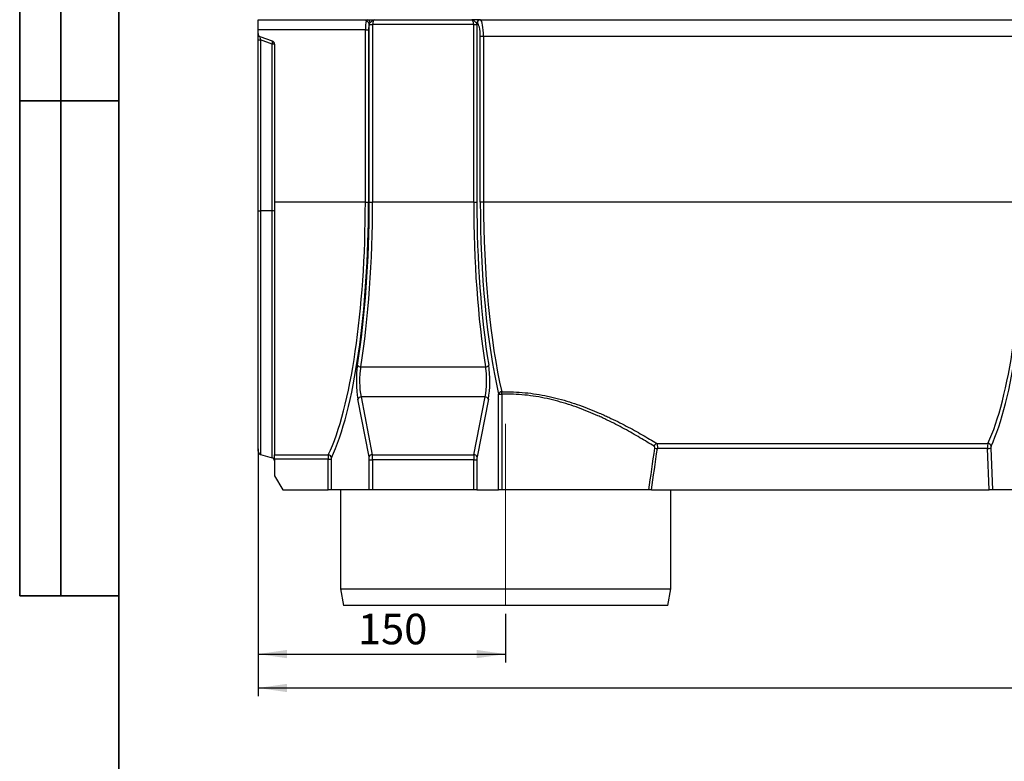
# Model space of a CAD drawing. Units: millimetres. Extents: x 8 to 455, y 1 to 291.
# Drawn here: x 8 to 127, y 151 to 241 of the extents above; entities that cross this region are included whole.
import ezdxf

# ---------------------------------------------------------------- set-up
doc = ezdxf.new("R2010")
doc.units = ezdxf.units.MM
doc.linetypes.add('CENTERX2', pattern=[20.32, 12.7, -2.54, 2.54, -2.54])
doc.layers.add('FORMAT', color=7, linetype='Continuous')
doc.styles.add('SLDTEXTSTYLE0', font='txt')
doc.styles.add('SLDTEXTSTYLE3', font='txt')
doc.dimstyles.new('SLDDIMSTYLE1', dxfattribs={"dimtxt": 3.393075, "dimasz": 3.5, "dimexe": 0, "dimexo": 0.0625, "dimgap": 0.848269, "dimtad": 1, "dimlfac": 5, "dimrnd": 1e-09, "dimzin": 12, "dimdsep": 46, "dimtxsty": 'SLDTEXTSTYLE0', "dimsah": 1, "dimcen": 0.09, "dimadec": 0, "dimazin": 3, "dimtfac": 1, "dimtofl": 0, "dimtmove": 0, "dimatfit": 3, "dimfxl": 1, "dimfrac": 2, "dimtolj": 1, "dimtzin": 12, "dimarcsym": 0})

# ---------------------------------------------------------------- blocks, each defined once
blk = doc.blocks.new('_D_6')
at = {"layer": 'FORMAT', "transparency": 16777216}
for p, q in [((36.88, 188.82), (36.88, 158.82)), ((238.88, 184.55), (238.88, 158.82)), ((36.88, 159.82), (238.88, 159.82))]:
    blk.add_line(p, q, dxfattribs=at)
for points in [[(36.88, 159.82), (40.38, 159.32), (40.38, 160.32)], [(238.88, 159.82), (235.38, 160.32), (235.38, 159.32)]]:
    blk.add_solid(points, dxfattribs=at)
at = {"layer": 'FORMAT', "transparency": 16777216, "insert": (132.85, 164.7), "char_height": 3.704, "attachment_point": 1, "style": 'SLDTEXTSTYLE3'}
blk.add_mtext('1010', dxfattribs=at)
blk = doc.blocks.new('_D_8')
at = {"layer": 'FORMAT', "transparency": 16777216}
for p, q in [((36.88, 188.82), (36.88, 162.93)), ((66.88, 168.82), (66.88, 162.93)), ((36.88, 163.93), (66.88, 163.93))]:
    blk.add_line(p, q, dxfattribs=at)
for points in [[(36.88, 163.93), (40.38, 163.43), (40.38, 164.43)], [(66.88, 163.93), (63.38, 164.43), (63.38, 163.43)]]:
    blk.add_solid(points, dxfattribs=at)
at = {"layer": 'FORMAT', "transparency": 16777216, "insert": (48.98, 168.82), "char_height": 3.704, "attachment_point": 1, "style": 'SLDTEXTSTYLE3'}
blk.add_mtext('150', dxfattribs=at)

msp = doc.modelspace()

# ---------------------------------------------------------------- linework, layer by layer
at = {"color": 7, "linetype": 'Continuous', "lineweight": 25}
for p, q in [((36.8814, 240.8086), (36.8814, 240.8245)), ((36.8814, 240.8086), (50.1725, 240.8086)), ((36.8814, 239.6093), (36.8814, 240.8086)), ((50.3639, 240.2237), (50.7536, 240.2237)), ((50.3639, 218.7193), (50.3639, 240.2237)), ((63.0091, 240.2237), (50.7536, 240.2237)), ((50.7536, 240.2237), (50.7536, 218.7193)), ((50.9765, 240.8233), (62.7863, 240.8233)), ((63.0091, 240.2237), (63.3989, 240.2237)), ((63.0091, 218.7193), (63.0091, 240.2237)), ((63.4533, 240.3869), (63.3954, 240.3957)), ((63.3989, 240.2237), (63.3989, 218.7193)), ((63.7852, 240.7954), (63.8431, 240.7867)), ((63.8431, 240.7867), (129.9197, 240.7867)), ((49.8864, 239.6093), (36.8814, 239.6093)), ((36.8814, 239.1385), (36.8814, 239.6093)), ((36.8814, 238.3943), (36.8814, 239.1385)), ((38.6182, 238.2263), (37.1446, 238.7627)), ((49.8864, 239.6093), (50.2762, 239.6093)), ((49.8864, 218.7193), (49.8864, 239.6093)), ((50.2762, 239.6093), (50.2762, 218.7193)), ((63.8098, 218.7193), (63.8098, 238.7879)), ((64.1996, 238.7879), (63.8098, 238.7879)), ((129.5632, 238.7879), (64.1996, 238.7879)), ((64.1996, 238.7879), (64.1996, 218.7193)), ((36.8814, 217.6654), (36.8814, 238.3943)), ((38.5916, 237.8639), (37.1711, 238.3809)), ((37.1711, 238.3809), (37.1711, 217.652)), ((38.5916, 217.6377), (38.5916, 237.8639)), ((38.8814, 237.8504), (38.8814, 218.7193)), ((49.8864, 218.7193), (38.8814, 218.7193)), ((38.8814, 218.7193), (38.8814, 188.0805)), ((49.8864, 218.7193), (50.2762, 218.7193)), ((50.3639, 218.7193), (50.7536, 218.7193)), ((63.0091, 218.7193), (50.7536, 218.7193)), ((63.0091, 218.7193), (63.3989, 218.7193)), ((64.1996, 218.7193), (63.8098, 218.7193)), ((129.5632, 218.7193), (64.1996, 218.7193)), ((36.8814, 188.5209), (36.8814, 217.6654)), ((38.5916, 217.6377), (37.1711, 217.652)), ((49.3233, 198.7335), (64.4395, 198.7335)), ((50.3315, 187.841), (48.9766, 194.835)), ((49.3663, 195.0921), (50.7212, 188.0981)), ((64.3964, 195.0921), (49.3663, 195.0921)), ((63.0415, 188.0981), (64.3964, 195.0921)), ((64.7862, 194.835), (63.4313, 187.841)), ((66.0272, 183.8193), (66.0272, 195.4458)), ((66.0272, 195.4458), (66.4249, 195.4458)), ((66.4249, 195.4458), (66.4249, 183.8193)), ((85.1829, 189.4743), (125.3109, 189.4743)), ((125.2858, 188.8318), (85.2689, 188.8318)), ((125.4899, 183.8193), (125.2858, 188.8318)), ((125.6756, 188.9013), (125.8825, 183.8193)), ((37.1711, 188.1364), (38.5916, 187.729)), ((38.8814, 188.0805), (45.3876, 188.0805)), ((38.8814, 187.5398), (38.8814, 188.0805)), ((45.3614, 187.5398), (38.8814, 187.5398)), ((38.8814, 187.5398), (38.8814, 185.5513)), ((45.3614, 187.5398), (45.7512, 187.5398)), ((45.3614, 183.8193), (45.3614, 187.5398)), ((45.7512, 187.5398), (45.7512, 183.8193)), ((50.3639, 183.8193), (50.3639, 187.4553)), ((50.3639, 187.4553), (50.7536, 187.4553)), ((50.7212, 188.0981), (63.0415, 188.0981)), ((50.7536, 187.4553), (50.7536, 183.8193)), ((63.0091, 187.4553), (50.7536, 187.4553)), ((63.0091, 183.8193), (63.0091, 187.4553)), ((63.0091, 187.4553), (63.3989, 187.4553)), ((63.3989, 187.4553), (63.3989, 183.8193)), ((38.8814, 185.5513), (39.8814, 183.8193)), ((39.8814, 183.8193), (45.3614, 183.8193)), ((45.7512, 183.8193), (45.3614, 183.8193)), ((50.3639, 183.8193), (45.7512, 183.8193)), ((46.8814, 183.8193), (46.8814, 171.8194)), ((50.7536, 183.8193), (50.3639, 183.8193)), ((63.0091, 183.8193), (50.7536, 183.8193)), ((63.3989, 183.8193), (63.0091, 183.8193)), ((63.3989, 183.8193), (66.0272, 183.8193)), ((66.4249, 183.8193), (66.0272, 183.8193)), ((84.2252, 183.8193), (66.4249, 183.8193)), ((84.5375, 183.8193), (125.4899, 183.8193)), ((86.8814, 171.8194), (86.8814, 183.8193)), ((125.8825, 183.8193), (125.4899, 183.8193)), ((130.3639, 183.8193), (125.8825, 183.8193)), ((46.8814, 171.8194), (47.234, 169.8194)), ((46.8814, 171.8194), (86.8438, 171.8194)), ((86.5287, 169.8194), (86.8814, 171.8194)), ((86.8438, 171.8194), (86.8814, 171.8194)), ((86.4918, 169.8194), (47.234, 169.8194)), ((86.5287, 169.8194), (86.4918, 169.8194))]:
    msp.add_line(p, q, dxfattribs=at)
at = {"color": 8, "linetype": 'Continuous', "lineweight": 25}
for p, q in [((37.1711, 217.652), (37.1711, 188.1364)), ((38.5916, 187.729), (38.5916, 217.6377))]:
    msp.add_line(p, q, dxfattribs=at)
at = {"color": 7, "linetype": 'Continuous', "lineweight": 25}
for centre, radius, start, end in [((49.9453, 240.2059), 0.4278, 11.55325, 86.056684), ((50.1159, 240.4601), 0.3531, 1.942699, 80.781795), ((63.7939, 240.397), 0.3985, 91.260586, 180.191979), ((63.8518, 240.3883), 0.3985, 91.260586, 180.191979), ((37.2814, 239.1385), 0.4, 180, 250), ((37.1115, 240.2286), 1.8486, 262.84879, 271.847898), ((38.2292, 238.0726), 0.4183, 330.061943, 21.558227), ((38.6513, 236.0162), 1.8486, 82.84879, 91.847898), ((38.4814, 237.8504), 0.4, 0, 70), ((37.1115, 219.4996), 1.8486, 262.84879, 271.847898), ((38.6513, 215.7901), 1.8486, 82.84879, 91.847898), ((49.3259, 199.1848), 0.4513, 209.595426, 269.660379), ((64.4368, 199.1848), 0.4513, 270.339621, 330.404574), ((66.4342, 195.2937), 0.4345, 92.277581, 159.51711), ((51.287, 195.1609), 15.1406, 1.077995, 2.145981), ((49.3769, 194.6521), 0.4401, 91.377322, 155.447996), ((64.3858, 194.6521), 0.4401, 24.552004, 88.622678), ((37.2814, 188.5209), 0.4, 180, 254), ((85.3596, 189.0044), 0.502, 110.609918, 167.223483), ((85.4633, 190.4572), 1.637, 251.896245, 263.181295), ((125.3163, 189.7889), 0.9576, 268.174847, 292.035006), ((125.2803, 189.0499), 0.4255, 8.857981, 85.871551), ((38.4814, 187.3445), 0.4, 0, 74), ((45.3569, 187.6564), 0.4252, 8.603464, 85.868472), ((50.7318, 187.6581), 0.4401, 91.377322, 155.447996), ((63.031, 187.6581), 0.4401, 24.552004, 88.622678)]:
    msp.add_arc(centre, radius, start, end, dxfattribs=at)
for centre, major_axis, ratio, start_param, end_param in [((50.0711, 239.6093), (0, 1.2), 0.15391213, 0.54938213, 1.57079633), ((50.4609, 239.6093), (0, 0.8), 0.23086819, 0.54938213, 1.57079633), ((50.5948, 240.2237), (0, 1), 0.23086819, 1.50280013, 1.57079633), ((50.9845, 240.2237), (0, 0.6), 0.38478032, 0.03490659, 1.57079633), ((62.7783, 240.2237), (0, 0.6), 0.38478032, 4.71238898, 6.24827872), ((63.168, 240.2237), (0, 1), 0.23086819, 4.71238898, 4.88525461), ((63.4404, 238.7879), (0, 1.6), 0.23086819, 4.71238898, 6.24827872), ((63.8302, 238.7879), (0, 2), 0.18469455, 4.71238898, 6.24827872), ((37.2814, 238.2872), (-0.1472, 0.4761), 0.16077047, 6.16186175, 7.60652598), ((41.9446, 218.7193), (0, 34), 0.23358429, 3.58999459, 4.71238898), ((42.3343, 218.7193), (0, 34.4), 0.23086819, 3.58999459, 4.71238898), ((42.3759, 218.7193), (0, 34.6), 0.23086819, 4.1046389, 4.71238898), ((42.7656, 218.7193), (0, 35), 0.2282297, 4.1046389, 4.71238898), ((70.9972, 218.7193), (0, 35), 0.2282297, 1.57079633, 2.1785464), ((71.3869, 218.7193), (0, 34.6), 0.23086819, 1.57079633, 2.1785464), ((71.4285, 218.7193), (0, 33), 0.23086819, 1.57079633, 2.35358263), ((71.8182, 218.7193), (0, 32.6), 0.23370093, 1.57079633, 2.35358263), ((121.9446, 218.7193), (0, 32.6), 0.23370093, 3.5992599, 4.71238898), ((122.3343, 218.7193), (0, 33), 0.23086819, 3.5992599, 4.71238898), ((49.5779, 197.0204), (0, 3.4), 0.23086819, 0.96304625, 2.26892803), ((49.9677, 197.0204), (0, 3), 0.26165062, 0.96304625, 2.26892803), ((63.7951, 197.0204), (0, 3), 0.26165062, 4.01425728, 5.32013906), ((64.1849, 197.0204), (0, 3.4), 0.23086819, 4.01425728, 5.32013906), ((66.8814, 270.9799), (0, 132.708), 0.17331284, 3.99584121, 4.04556867), ((66.8814, 270.9105), (0, 132.708), 0.17632698, 3.99653509, 4.04556867), ((125.3313, 188.936), (0, 0.6), 0.07695606, 0.45766725, 1.74532925), ((125.7211, 188.936), (0, 0.2), 0.23086819, 0.45766725, 1.74532925), ((45.4076, 187.5398), (0, 0.6), 0.07695606, 0.44840194, 1.57079633), ((45.7973, 187.5398), (0, 0.2), 0.23086819, 0.44840194, 1.57079633), ((50.2254, 187.4553), (0, 0.6), 0.23086819, 4.71238898, 5.41052068), ((50.6151, 187.4553), (0, 1), 0.13852091, 4.71238898, 5.41052068), ((63.1476, 187.4553), (0, 1), 0.13852091, 0.87266463, 1.57079633), ((63.5374, 187.4553), (0, 0.6), 0.23086819, 0.87266463, 1.57079633)]:
    msp.add_ellipse(centre, major_axis=major_axis, ratio=ratio, start_param=start_param, end_param=end_param, dxfattribs=at)
for points, knots in [([(49.9747, 240.6328), (49.9889, 240.6895), (50.0107, 240.732), (50.0757, 240.7906), (50.1173, 240.8053), (50.1725, 240.8086)], [0, 0, 0, 0, 0.5, 0.5, 1, 1, 1, 1]), ([(50.1725, 240.8086), (50.2235, 240.8106), (50.2804, 240.8124), (50.4039, 240.8155), (50.4709, 240.8168), (50.6103, 240.8191), (50.6824, 240.8201), (50.792, 240.8214), (50.8288, 240.8218), (50.8841, 240.8224), (50.9026, 240.8225), (50.9395, 240.8229), (50.9582, 240.8231), (50.9765, 240.8233)], [0, 0, 0, 0, 0.25, 0.25, 0.5, 0.5, 0.75, 0.75, 0.875, 0.875, 0.9375, 0.9375, 1, 1, 1, 1]), ([(50.4688, 240.4721), (50.4404, 240.4511), (50.4179, 240.4265), (50.3833, 240.3659), (50.3718, 240.3312), (50.3644, 240.2916)], [0, 0, 0, 0, 0.5, 0.5, 1, 1, 1, 1]), ([(50.4688, 240.4721), (50.5117, 240.5037), (50.5585, 240.5426), (50.6476, 240.6237), (50.6902, 240.6652), (50.7731, 240.7365), (50.8141, 240.7668), (50.8748, 240.7983), (50.895, 240.8066), (50.9355, 240.8185), (50.9561, 240.8222), (50.9765, 240.8233)], [0, 0, 0, 0, 0.25, 0.25, 0.5, 0.5, 0.75, 0.75, 0.875, 0.875, 1, 1, 1, 1]), ([(63.7852, 240.7954), (63.7724, 240.7974), (63.7543, 240.7992), (63.708, 240.8028), (63.6795, 240.8045), (63.6141, 240.8077), (63.5774, 240.8092), (63.4968, 240.8119), (63.4526, 240.8132), (63.3143, 240.8165), (63.2134, 240.8183), (63.0554, 240.8204), (63.002, 240.821), (62.8945, 240.8222), (62.84, 240.8228), (62.7863, 240.8233)], [0, 0, 0, 0, 0.125, 0.125, 0.25, 0.25, 0.375, 0.375, 0.5, 0.5, 0.75, 0.75, 0.875, 0.875, 1, 1, 1, 1]), ([(63.3954, 240.3957), (63.3847, 240.4068), (63.367, 240.4197), (63.322, 240.4517), (63.2952, 240.4707), (63.2393, 240.5138), (63.2102, 240.5381), (63.1533, 240.5886), (63.1254, 240.6149), (63.0711, 240.6655), (63.0445, 240.6898), (62.992, 240.7337), (62.9663, 240.753), (62.9151, 240.7852), (62.8897, 240.798), (62.8511, 240.8118), (62.8382, 240.8155), (62.8122, 240.8209), (62.7991, 240.8226), (62.7863, 240.8233)], [0, 0, 0, 0, 0.125, 0.125, 0.25, 0.25, 0.375, 0.375, 0.5, 0.5, 0.625, 0.625, 0.75, 0.75, 0.875, 0.875, 0.9375, 0.9375, 1, 1, 1, 1]), ([(66.417, 195.7279), (66.6538, 195.7326), (66.891, 195.7336), (67.3632, 195.7287), (67.5985, 195.7227), (68.302, 195.6943), (68.7678, 195.6615), (70.1558, 195.5238), (71.0687, 195.3794), (72.1953, 195.1417), (72.4204, 195.0911), (72.867, 194.9851), (73.0883, 194.9296), (73.7462, 194.7566), (74.177, 194.6324), (75.4481, 194.237), (76.2671, 193.9434), (77.4585, 193.4716), (77.8494, 193.3091), (78.427, 193.0589), (78.618, 192.9745), (78.9972, 192.8036), (79.1852, 192.7173), (80.1129, 192.2838), (80.8203, 191.9296), (82.1721, 191.2193), (82.8166, 190.8632), (84.0454, 190.1596), (84.6296, 189.8122), (85.1829, 189.4743)], [0, 0, 0, 0, 0.03125, 0.03125, 0.0625, 0.0625, 0.125, 0.125, 0.25, 0.25, 0.28125, 0.28125, 0.3125, 0.3125, 0.375, 0.375, 0.5, 0.5, 0.5625, 0.5625, 0.59375, 0.59375, 0.625, 0.625, 0.75, 0.75, 0.875, 0.875, 1, 1, 1, 1]), ([(84.8701, 189.1155), (84.3287, 189.4559), (83.7571, 189.8061), (82.5544, 190.5155), (81.9234, 190.8748), (80.5991, 191.5919), (79.9059, 191.9498), (78.9961, 192.3881), (78.8117, 192.4755), (78.4396, 192.6484), (78.2521, 192.7339), (77.6851, 192.9873), (77.3012, 193.1519), (76.1308, 193.6302), (75.3256, 193.9282), (74.0745, 194.3301), (73.6502, 194.4564), (73.0019, 194.6325), (72.7838, 194.689), (72.3435, 194.797), (72.1215, 194.8485), (71.0101, 195.0908), (70.11, 195.2379), (68.2859, 195.4249), (67.3618, 195.4648), (66.4249, 195.4458)], [0, 0, 0, 0, 0.125, 0.125, 0.25, 0.25, 0.375, 0.375, 0.40625, 0.40625, 0.4375, 0.4375, 0.5, 0.5, 0.625, 0.625, 0.6875, 0.6875, 0.71875, 0.71875, 0.75, 0.75, 0.875, 0.875, 1, 1, 1, 1]), ([(84.9546, 188.9013), (84.9577, 188.9241), (84.9577, 188.9473), (84.9516, 188.9929), (84.9456, 189.0142), (84.9293, 189.0521), (84.9191, 189.0686), (84.8961, 189.0961), (84.8835, 189.107), (84.8701, 189.1155)], [0, 0, 0, 0, 0.25, 0.25, 0.5, 0.5, 0.75, 0.75, 1, 1, 1, 1]), ([(85.1829, 189.4743), (85.1981, 189.4461), (85.2117, 189.4097), (85.2298, 189.3427), (85.2354, 189.3183), (85.2455, 189.2668), (85.2499, 189.2395), (85.2616, 189.1531), (85.2669, 189.0909), (85.2721, 188.9617), (85.2719, 188.8963), (85.2689, 188.8318)], [0, 0, 0, 0, 0.25, 0.25, 0.375, 0.375, 0.5, 0.5, 0.75, 0.75, 1, 1, 1, 1]), ([(84.5375, 183.8193), (84.5077, 183.8193), (84.4785, 183.8193), (84.421, 183.8193), (84.3926, 183.8193), (84.3125, 183.8193), (84.2642, 183.8193), (84.2252, 183.8193)], [0, 0, 0, 0, 0.25, 0.25, 0.5, 0.5, 1, 1, 1, 1])]:
    msp.add_open_spline(points, degree=3, knots=knots, dxfattribs=at)
at = {"layer": 'FORMAT', "color": 7, "lineweight": 35}
for p, q in [((8, 291), (8, 171)), ((13, 171), (13, 291)), ((20, 291), (20, 5)), ((20, 231), (8, 231)), ((8, 171), (20, 171))]:
    msp.add_line(p, q, dxfattribs=at)
at = {"layer": 'FORMAT', "linetype": 'CENTERX2', "lineweight": 18, "ltscale": 2}
msp.add_line((66.8814, 169.8194), (66.8814, 191.8194), dxfattribs=at)

# ---------------------------------------------------------------- dimensions: what is measured, and where the dimension line sits
at = {"layer": 'FORMAT'}
for base, p2, picture, middle in [((238.8814, 159.8194), (238.8814, 185.5513), '_D_6', (136.4692, 159.8194)), ((66.8814, 163.9336), (66.8814, 169.8194), '_D_8', (51.7548, 163.9336))]:
    dim = msp.add_linear_dim(base=base, p1=(36.8814, 189.8194), p2=p2, dimstyle='SLDDIMSTYLE1', dxfattribs=at)
    dim.commit()
    dim.dimension.update_dxf_attribs({"geometry": picture, "text_midpoint": middle, "dimtype": 160})

doc.saveas('drawing.dxf')
